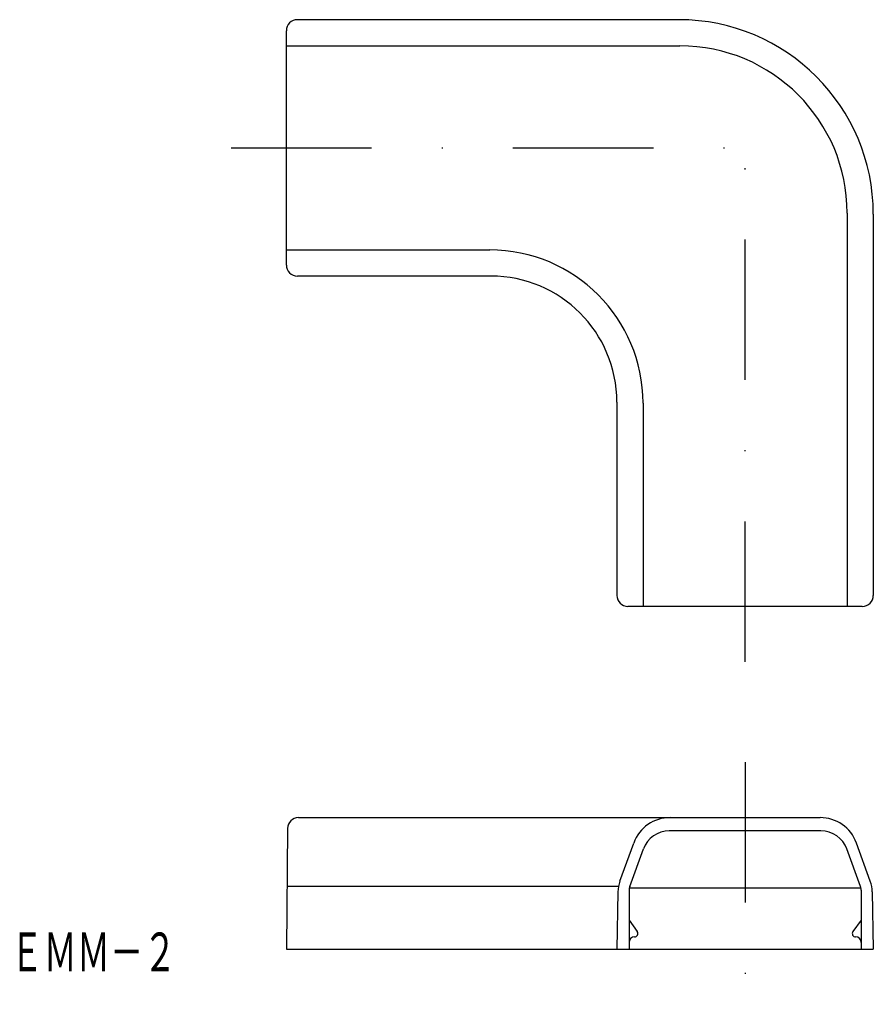
# Model space of a CAD drawing. Extents: x -297.2 to -220, y 30.9 to 120.
import ezdxf
from ezdxf.enums import TextEntityAlignment as Align

# ---------------------------------------------------------------- set-up
doc = ezdxf.new("R2010")
doc.units = 0
doc.linetypes.add('DASHDOT', pattern=[25.4, 12.7, -6.35, 0, -6.35])
doc.layers.add('1', color=7, linetype='CONTINUOUS')
doc.styles.add('MDRAFSTD', font='TXT', dxfattribs={"bigfont": 'BIGFONT'})

msp = doc.modelspace()

# ---------------------------------------------------------------- linework, layer by layer
at = {"layer": '1', "color": 7, "linetype": 'CONTINUOUS'}
for p, q in [((-237.6, 120.036), (-272.1, 120.036)), ((-273.1, 97.836), (-273.1, 119.036)), ((-220, 102.436), (-220, 67.936)), ((-254.6, 96.836), (-272.1, 96.836)), ((-243.2, 85.436), (-243.2, 67.936)), ((-221, 66.936), (-242.2, 66.936)), ((-272.005, 47.836), (-224.816, 47.836)), ((-273.005, 46.845), (-273.1, 35.936)), ((-224.743, 46.636), (-238.457, 46.636)), ((-242.929, 42.081), (-241.673, 45.533)), ((-220.271, 42.081), (-221.527, 45.533)), ((-242.04, 41.602), (-240.806, 44.991)), ((-221.16, 41.602), (-222.394, 44.991)), ((-243.11, 41.108), (-243.2, 35.936)), ((-242.1, 41.26), (-242.1, 35.936)), ((-221.1, 41.26), (-221.1, 35.936)), ((-220.09, 41.108), (-220, 35.936)), ((-242.1, 38.536), (-241.357, 37.512)), ((-221.1, 38.536), (-221.843, 37.512)), ((-273.1, 35.936), (-220, 35.936))]:
    msp.add_line(p, q, dxfattribs=at)
at = {"layer": '1', "color": 5, "linetype": 'CONTINUOUS'}
for p, q in [((-273.1, 117.671), (-237.5, 117.671)), ((-222.365, 102.536), (-222.365, 66.936)), ((-273.1, 99.201), (-254.7, 99.201)), ((-240.835, 85.336), (-240.835, 66.936)), ((-243.059, 41.61), (-273.05, 41.61)), ((-221.116, 41.436), (-242.084, 41.436))]:
    msp.add_line(p, q, dxfattribs=at)
at = {"layer": '1', "color": 7, "linetype": 'DASHDOT'}
for p, q in [((-231.6, 61.936), (-231.6, 111.436)), ((-278.1, 108.436), (-228.6, 108.436)), ((-231.6, 52.836), (-231.6, 30.936))]:
    msp.add_line(p, q, dxfattribs=at)
at = {"layer": '1', "color": 7, "linetype": 'CONTINUOUS'}
for centre, radius, start, end in [((-272.1, 119.036), 1, 90, 180), ((-237.6, 102.436), 17.6, 0, 90), ((-272.1, 97.836), 1, 180, 270), ((-254.6, 85.436), 11.4, 0, 90), ((-242.2, 67.936), 1, 180, 270), ((-221, 67.936), 1, 270, 0), ((-272.005, 46.836), 1, 90, 179.5), ((-238.384, 44.336), 3.5, 90, 160), ((-224.816, 44.336), 3.5, 20, 90), ((-238.457, 44.136), 2.5, 90, 160), ((-224.743, 44.136), 2.5, 20, 90), ((-240.11, 41.055), 3, 160, 179), ((-223.09, 41.055), 3, 1, 20), ((-241.1, 41.26), 1, 160, 180), ((-222.1, 41.26), 1, 0, 20), ((-241.6, 37.336), 0.3, 270, 35.96223), ((-221.6, 37.336), 0.3, 144.03777, 270), ((-241.6, 36.536), 0.5, 90, 180), ((-221.6, 36.536), 0.5, 0, 90)]:
    msp.add_arc(centre, radius, start, end, dxfattribs=at)
at = {"layer": '1', "color": 5, "linetype": 'CONTINUOUS'}
for centre, radius in [((-237.5, 102.536), 15.135), ((-254.7, 85.336), 13.865)]:
    msp.add_arc(centre, radius, 0, 90, dxfattribs=at)

# ---------------------------------------------------------------- texts
at = {"layer": '1', "color": 7, "linetype": 'CONTINUOUS', "style": 'MDRAFSTD', "oblique": 15, "width": 0.755912}
msp.add_text('ＥＭＭ－２', height=3.5, dxfattribs=at).set_placement((-298.068, 33.927), (-283.04, 33.927), align=Align.FIT)

doc.saveas('drawing.dxf')
